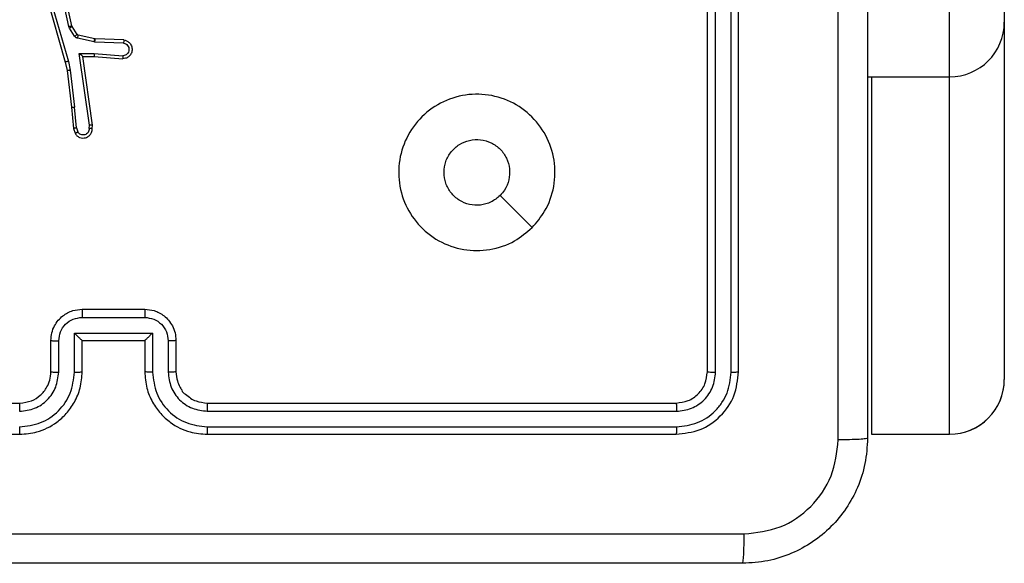
# Model space of a CAD drawing. Units: millimetres. Extents: x -4534 to 393259, y -3372 to 3783.
# Drawn here: x -745 to -682, y 1446 to 1481 of the extents above; entities that cross this region are included whole.
import ezdxf

# ---------------------------------------------------------------- set-up
doc = ezdxf.new("R2010")
doc.units = ezdxf.units.MM
doc.layers.add('Toestel 2D', color=7, linetype='Continuous', lineweight=20)

# ---------------------------------------------------------------- blocks, each defined once
blk = doc.blocks.new('wd1443')
at = {"color": 7, "linetype": 'Continuous', "lineweight": 25}
for p, q in [((-471.7699, -43.369), (-472.2699, -43.369)), ((-472.2699, -43.369), (-472.2699, -43.3694)), ((-472.2699, -43.3694), (-472.2699, -45.6546)), ((-471.7699, -43.3694), (-472.2699, -43.3694)), ((-471.7699, -43.3694), (-471.7699, -43.369)), ((-471.7699, -45.6546), (-471.7699, -43.3694)), ((-467.5199, -43.3687), (-470.5199, -43.3687)), ((-463.3199, -43.3687), (-466.3199, -43.3687)), ((-467.5203, -43.4162), (-470.5223, -43.4161)), ((-467.5203, -43.5163), (-470.5223, -43.5162)), ((-467.5199, -43.5687), (-470.5199, -43.5687)), ((-463.3199, -43.5687), (-466.3199, -43.5687)), ((-472.6199, -46.004), (-472.6199, -43.7192)), ((-470.9199, -43.7687), (-470.9199, -46.7687)), ((-470.8725, -43.7664), (-470.8725, -46.7684)), ((-470.7724, -43.7664), (-470.7724, -46.7684)), ((-470.7199, -43.7687), (-470.7199, -46.7687)), ((-467.3199, -43.9687), (-467.3199, -43.7687)), ((-467.2701, -43.9666), (-467.2701, -43.7664)), ((-467.1701, -44.0166), (-467.1701, -43.7664)), ((-467.1199, -43.9687), (-467.1199, -43.7687)), ((-466.7199, -43.7687), (-466.7199, -43.9687)), ((-466.6697, -43.7664), (-466.6697, -44.0166)), ((-466.5697, -43.7664), (-466.5697, -43.9666)), ((-466.5199, -43.7687), (-466.5199, -43.9687)), ((-467.1199, -43.9687), (-467.12, -43.9687)), ((-466.7199, -43.9687), (-467.1199, -43.9687)), ((-466.7199, -43.9687), (-466.7198, -43.9687)), ((-466.6697, -44.0166), (-467.1701, -44.0166)), ((-466.7198, -44.1167), (-467.12, -44.1167)), ((-466.7199, -44.1687), (-467.1199, -44.1687)), ((-466.6633, -45.3246), (-466.6738, -45.2947)), ((-466.7839, -45.3246), (-466.7859, -45.3458)), ((-466.7859, -45.3458), (-466.7242, -45.7853)), ((-466.7638, -45.3245), (-466.7658, -45.3448)), ((-466.7658, -45.3448), (-466.7011, -45.8052)), ((-466.6829, -45.3284), (-466.692, -45.3023)), ((-466.6829, -45.3284), (-466.6706, -45.4615)), ((-466.6508, -45.4599), (-466.6633, -45.3246)), ((-466.6439, -45.6973), (-466.6706, -45.4615)), ((-466.6242, -45.6944), (-466.6508, -45.4599)), ((-472.2699, -45.6546), (-472.2699, -46.2889)), ((-471.7699, -45.6546), (-472.2699, -45.6546)), ((-466.6312, -45.7539), (-466.6439, -45.6973)), ((-466.6119, -45.7493), (-466.6242, -45.6944)), ((-466.7965, -45.8043), (-466.9802, -45.7899)), ((-466.7956, -45.7846), (-466.9797, -45.7703)), ((-466.7242, -45.7853), (-466.7956, -45.7846)), ((-466.5107, -46.1739), (-466.6312, -45.7539)), ((-466.4913, -46.1699), (-466.6119, -45.7493)), ((-466.7011, -45.8052), (-466.7965, -45.8043)), ((-466.9865, -45.8907), (-466.8023, -45.898)), ((-466.9847, -45.8704), (-466.8015, -45.8777)), ((-466.8023, -45.898), (-466.8004, -45.8983)), ((-466.8015, -45.8777), (-466.7961, -45.8784)), ((-466.8004, -45.8983), (-466.6947, -45.9218)), ((-466.7961, -45.8784), (-466.6903, -45.902)), ((-466.6882, -45.9263), (-466.6546, -45.9776)), ((-466.6715, -45.915), (-466.6378, -45.9663)), ((-466.6546, -45.9776), (-466.6531, -45.9811)), ((-466.6531, -45.9811), (-466.5898, -46.2746)), ((-466.6378, -45.9663), (-466.6335, -45.9766)), ((-466.6335, -45.9766), (-466.5708, -46.2674)), ((-472.6199, -46.1943), (-472.6199, -46.004))]:
    blk.add_line(p, q, dxfattribs=at)
at = {"color": 8, "linetype": 'Continuous', "lineweight": 25}
blk.add_line((-471.7443, -45.6555), (-471.7699, -45.6546), dxfattribs=at)
at = {"color": 7, "linetype": 'Continuous', "lineweight": 25, "flags": 128}
blk.add_lwpolyline([(-469.5982, -44.6904), (-469.4958, -44.7928), (-469.3934, -44.8952)], dxfattribs=at)
at = {"color": 7, "linetype": 'Continuous', "lineweight": 25}
blk.add_arc((-472.2702, -46.0043), 0.3497, 89.9464, 179.94639, dxfattribs=at)
for major_axis, ratio, start_param, end_param in [((0, 0.35), 0.999968, 0, 1.570796), ((0.35, 0), 0.999501, 1.570796, 3.141593)]:
    blk.add_ellipse((-472.2699, -43.7192), major_axis=major_axis, ratio=ratio, start_param=start_param, end_param=end_param, dxfattribs=at)
for points, knots in [([(-471.7449, -43.3437), (-471.7417, -43.2892), (-471.7353, -43.1815), (-471.6703, -42.9814), (-471.5248, -42.7637), (-471.3071, -42.6182), (-471.1069, -42.5534), (-470.9994, -42.547), (-470.9449, -42.5437)], [0, 0, 0, 0, 0.1305462, 0.2575759, 0.5000177, 0.7426666, 0.8696312, 1, 1, 1, 1]), ([(-470.9449, -42.5437), (-470.9462, -42.5467), (-470.9489, -42.5525), (-470.9524, -42.5949), (-470.9549, -42.6566), (-470.9554, -42.7065), (-470.9556, -42.7314)], [0, 0, 0, 0, 0.249936, 0.499874, 0.749595, 1, 1, 1, 1]), ([(-470.9449, -42.5437), (-470.0509, -42.5437), (-468.2627, -42.5437), (-465.5771, -42.5437), (-463.7889, -42.5437), (-462.8949, -42.5437)], [0, 0, 0, 0, 0.3332959, 0.6667014, 1, 1, 1, 1]), ([(-470.9556, -42.7314), (-471.0344, -42.7405), (-471.1919, -42.7586), (-471.391, -42.8976), (-471.5295, -43.0969), (-471.548, -43.2543), (-471.5572, -43.333)], [0, 0, 0, 0, 0.249954, 0.500054, 0.749966, 1, 1, 1, 1]), ([(-462.8842, -42.7314), (-463.7806, -42.7315), (-465.5735, -42.7315), (-468.2663, -42.7315), (-470.0592, -42.7315), (-470.9556, -42.7314)], [0, 0, 0, 0, 0.333336, 0.666664, 1, 1, 1, 1]), ([(-471.7449, -43.3437), (-471.7421, -43.3424), (-471.7365, -43.3397), (-471.6937, -43.3362), (-471.6319, -43.3337), (-471.5821, -43.3333), (-471.5572, -43.333)], [0, 0, 0, 0, 0.25039, 0.500124, 0.750064, 1, 1, 1, 1]), ([(-471.7449, -51.3937), (-471.7449, -50.4998), (-471.7449, -48.7116), (-471.7449, -46.0259), (-471.7449, -44.2377), (-471.7449, -43.3437)], [0, 0, 0, 0, 0.333296, 0.666701, 1, 1, 1, 1]), ([(-471.5572, -43.333), (-471.5572, -44.0053), (-471.5571, -45.3498), (-471.5571, -46.6958), (-471.5571, -47.3687)], [0, 0, 0, 0, 0.500008, 1, 1, 1, 1]), ([(-470.5199, -43.3687), (-470.5723, -43.3748), (-470.6772, -43.3868), (-470.8094, -43.4793), (-470.9019, -43.6116), (-470.9139, -43.7164), (-470.9199, -43.7687)], [0, 0, 0, 0, 0.25015, 0.500129, 0.750041, 1, 1, 1, 1]), ([(-470.5223, -43.4161), (-470.5222, -43.4091), (-470.5221, -43.3951), (-470.5215, -43.3796), (-470.5207, -43.3704), (-470.5202, -43.3693), (-470.5199, -43.3687)], [0, 0, 0, 0, 0.279814, 0.559138, 0.779491, 1, 1, 1, 1]), ([(-467.5203, -43.4162), (-467.5203, -43.4099), (-467.5203, -43.3973), (-467.5202, -43.3817), (-467.5201, -43.3709), (-467.5199, -43.3695), (-467.5199, -43.3687)], [0, 0, 0, 0, 0.250157, 0.499993, 0.749864, 1, 1, 1, 1]), ([(-467.1199, -43.7687), (-467.1226, -43.7336), (-467.1277, -43.6658), (-467.1662, -43.5746), (-467.2186, -43.5008), (-467.2966, -43.4307), (-467.3989, -43.3786), (-467.4829, -43.3718), (-467.5199, -43.3687)], [0, 0, 0, 0, 0.167928, 0.323661, 0.467186, 0.598489, 0.823509, 1, 1, 1, 1]), ([(-466.3199, -43.3687), (-466.3571, -43.3718), (-466.4415, -43.3787), (-466.5439, -43.4312), (-466.6217, -43.5014), (-466.6739, -43.5752), (-466.7121, -43.6662), (-466.7172, -43.7337), (-466.7199, -43.7687)], [0, 0, 0, 0, 0.17761, 0.403001, 0.534213, 0.677456, 0.832724, 1, 1, 1, 1]), ([(-466.3195, -43.4162), (-466.3195, -43.4099), (-466.3195, -43.3973), (-466.3196, -43.3817), (-466.3198, -43.3709), (-466.3199, -43.3695), (-466.3199, -43.3687)], [0, 0, 0, 0, 0.250151, 0.500035, 0.749882, 1, 1, 1, 1]), ([(-470.5223, -43.4161), (-470.568, -43.4217), (-470.6593, -43.4327), (-470.7569, -43.4999), (-470.8151, -43.5703), (-470.8595, -43.6515), (-470.8673, -43.7205), (-470.8725, -43.7664)], [0, 0, 0, 0, 0.249617, 0.49922, 0.623816, 0.749845, 1, 1, 1, 1]), ([(-467.1701, -43.7664), (-467.1754, -43.7205), (-467.186, -43.6289), (-467.2668, -43.513), (-467.3829, -43.4329), (-467.4745, -43.4218), (-467.5203, -43.4162)], [0, 0, 0, 0, 0.250454, 0.500145, 0.750095, 1, 1, 1, 1]), ([(-466.3195, -43.4162), (-466.3653, -43.4218), (-466.4569, -43.4329), (-466.573, -43.513), (-466.6538, -43.6289), (-466.6644, -43.7205), (-466.6697, -43.7664)], [0, 0, 0, 0, 0.249904, 0.499848, 0.749541, 1, 1, 1, 1]), ([(-470.5223, -43.5162), (-470.555, -43.5199), (-470.6043, -43.5255), (-470.6623, -43.5572), (-470.7126, -43.5988), (-470.7606, -43.6685), (-470.7685, -43.7338), (-470.7724, -43.7664)], [0, 0, 0, 0, 0.250155, 0.376171, 0.500781, 0.750382, 1, 1, 1, 1]), ([(-470.5199, -43.5687), (-470.5203, -43.5677), (-470.521, -43.5656), (-470.5218, -43.5515), (-470.5222, -43.5341), (-470.5223, -43.5222), (-470.5223, -43.5162)], [0, 0, 0, 0, 0.279856, 0.559001, 0.7794425, 1, 1, 1, 1]), ([(-467.2701, -43.7664), (-467.2739, -43.7336), (-467.2815, -43.6682), (-467.3393, -43.5854), (-467.4222, -43.5282), (-467.4876, -43.5203), (-467.5203, -43.5163)], [0, 0, 0, 0, 0.2504537, 0.5001492, 0.7500973, 1, 1, 1, 1]), ([(-467.5199, -43.5687), (-467.5199, -43.5685), (-467.52, -43.5681), (-467.5201, -43.5649), (-467.5201, -43.56), (-467.5202, -43.5535), (-467.5202, -43.5454), (-467.5203, -43.5362), (-467.5203, -43.5264), (-467.5203, -43.5196), (-467.5203, -43.5163)], [0, 0, 0, 0, 0.125017, 0.250185, 0.375266, 0.499994, 0.624735, 0.749805, 0.874955, 1, 1, 1, 1]), ([(-466.3195, -43.5163), (-466.3523, -43.5201), (-466.4179, -43.5277), (-466.5006, -43.5855), (-466.5577, -43.6684), (-466.5657, -43.7338), (-466.5697, -43.7664)], [0, 0, 0, 0, 0.2504329, 0.5001246, 0.7500638, 1, 1, 1, 1]), ([(-466.3199, -43.5687), (-466.3199, -43.5685), (-466.3198, -43.5681), (-466.3197, -43.5649), (-466.3197, -43.56), (-466.3196, -43.5535), (-466.3196, -43.5454), (-466.3195, -43.5362), (-466.3195, -43.5264), (-466.3195, -43.5196), (-466.3195, -43.5163)], [0, 0, 0, 0, 0.125085, 0.250175, 0.375244, 0.50002, 0.62476, 0.749801, 0.874959, 1, 1, 1, 1]), ([(-470.5199, -43.5687), (-470.5461, -43.5718), (-470.5985, -43.5778), (-470.6647, -43.624), (-470.7109, -43.6902), (-470.7169, -43.7426), (-470.7199, -43.7687)], [0, 0, 0, 0, 0.250209, 0.500126, 0.749984, 1, 1, 1, 1]), ([(-467.3199, -43.7687), (-467.3216, -43.7489), (-467.3244, -43.7154), (-467.3411, -43.6773), (-467.3526, -43.6588), (-467.3575, -43.6521), (-467.3579, -43.6514), (-467.3581, -43.6512), (-467.3581, -43.6512), (-467.3581, -43.6512), (-467.3581, -43.6512), (-467.3569, -43.6392), (-467.386, -43.6241), (-467.4108, -43.5985), (-467.4585, -43.5753), (-467.4958, -43.5713), (-467.5199, -43.5687)], [0, 0, 0, 0, 0.189212, 0.320293, 0.392972, 0.39794, 0.400083, 0.400334, 0.400459, 0.400474, 0.400482, 0.400486, 0.510691, 0.642687, 0.768395, 1, 1, 1, 1]), ([(-466.3199, -43.5687), (-466.3456, -43.5716), (-466.3936, -43.577), (-466.4547, -43.6161), (-466.4932, -43.6637), (-466.5157, -43.7165), (-466.5184, -43.7504), (-466.5199, -43.7687)], [0, 0, 0, 0, 0.244432, 0.457339, 0.675442, 0.824542, 1, 1, 1, 1]), ([(-470.8725, -43.7664), (-470.8795, -43.7664), (-470.8936, -43.7666), (-470.9091, -43.7672), (-470.9182, -43.768), (-470.9193, -43.7685), (-470.9199, -43.7687)], [0, 0, 0, 0, 0.2798471, 0.5591725, 0.7795397, 1, 1, 1, 1]), ([(-470.7199, -43.7687), (-470.7209, -43.7684), (-470.723, -43.7677), (-470.7371, -43.7669), (-470.7545, -43.7664), (-470.7665, -43.7664), (-470.7724, -43.7664)], [0, 0, 0, 0, 0.279839, 0.558976, 0.779444, 1, 1, 1, 1]), ([(-467.3199, -43.7687), (-467.3191, -43.7684), (-467.3176, -43.7678), (-467.3062, -43.7671), (-467.2897, -43.7665), (-467.2767, -43.7665), (-467.2701, -43.7664)], [0, 0, 0, 0, 0.250161, 0.500009, 0.749838, 1, 1, 1, 1]), ([(-467.1701, -43.7664), (-467.1635, -43.7665), (-467.1504, -43.7665), (-467.1337, -43.7671), (-467.1223, -43.7678), (-467.1207, -43.7684), (-467.1199, -43.7687)], [0, 0, 0, 0, 0.250173, 0.500034, 0.749867, 1, 1, 1, 1]), ([(-466.6697, -43.7664), (-466.6763, -43.7665), (-466.6894, -43.7665), (-466.7061, -43.7671), (-466.7175, -43.7678), (-466.7191, -43.7684), (-466.7199, -43.7687)], [0, 0, 0, 0, 0.250166, 0.500007, 0.749838, 1, 1, 1, 1]), ([(-466.5199, -43.7687), (-466.5207, -43.7684), (-466.5222, -43.7678), (-466.5336, -43.7671), (-466.5501, -43.7665), (-466.5632, -43.7665), (-466.5697, -43.7664)], [0, 0, 0, 0, 0.25018, 0.5, 0.749832, 1, 1, 1, 1]), ([(-467.3199, -43.9687), (-467.3189, -43.9684), (-467.317, -43.9678), (-467.3038, -43.9671), (-467.2873, -43.9667), (-467.2759, -43.9666), (-467.2701, -43.9666)], [0, 0, 0, 0, 0.279835, 0.559101, 0.779489, 1, 1, 1, 1]), ([(-467.1199, -44.1687), (-467.14, -44.167), (-467.1843, -44.1631), (-467.2366, -44.1344), (-467.2744, -44.0982), (-467.2989, -44.0616), (-467.3164, -44.0176), (-467.3187, -43.9854), (-467.3199, -43.9687)], [0, 0, 0, 0, 0.192248, 0.422508, 0.552505, 0.692092, 0.841258, 1, 1, 1, 1]), ([(-467.12, -44.1167), (-467.1397, -44.1143), (-467.1789, -44.1095), (-467.2287, -44.0752), (-467.2633, -44.0255), (-467.2678, -43.9862), (-467.2701, -43.9666)], [0, 0, 0, 0, 0.2499024, 0.4998479, 0.7495438, 1, 1, 1, 1]), ([(-467.1701, -44.0166), (-467.1645, -44.0111), (-467.1535, -44.0001), (-467.14, -43.987), (-467.1306, -43.978), (-467.1249, -43.9728), (-467.1211, -43.9694), (-467.1203, -43.969), (-467.12, -43.9687)], [0, 0, 0, 0, 0.2514768, 0.5024931, 0.6465022, 0.7756727, 0.8925031, 1, 1, 1, 1]), ([(-466.5199, -43.9687), (-466.5211, -43.9853), (-466.5234, -44.0174), (-466.5408, -44.0613), (-466.5652, -44.0979), (-466.6029, -44.1342), (-466.6553, -44.163), (-466.6997, -44.167), (-466.7199, -44.1687)], [0, 0, 0, 0, 0.1582116, 0.3070007, 0.4463598, 0.5762827, 0.8068442, 1, 1, 1, 1]), ([(-466.5697, -43.9666), (-466.572, -43.9862), (-466.5765, -44.0255), (-466.6112, -44.0752), (-466.6609, -44.1095), (-466.7002, -44.1143), (-466.7198, -44.1167)], [0, 0, 0, 0, 0.250456, 0.500152, 0.750095, 1, 1, 1, 1]), ([(-466.6697, -44.0166), (-466.6753, -44.0111), (-466.6863, -44.0001), (-466.6998, -43.987), (-466.7092, -43.978), (-466.7149, -43.9727), (-466.7187, -43.9694), (-466.7195, -43.969), (-466.7198, -43.9687)], [0, 0, 0, 0, 0.251473, 0.50248, 0.646512, 0.775744, 0.892523, 1, 1, 1, 1]), ([(-466.5199, -43.9687), (-466.5209, -43.9684), (-466.5228, -43.9678), (-466.536, -43.9671), (-466.5525, -43.9667), (-466.5639, -43.9666), (-466.5697, -43.9666)], [0, 0, 0, 0, 0.279868, 0.559066, 0.779475, 1, 1, 1, 1]), ([(-467.1199, -44.1687), (-467.1199, -44.1685), (-467.1199, -44.1681), (-467.12, -44.165), (-467.12, -44.1601), (-467.12, -44.1536), (-467.12, -44.1456), (-467.12, -44.1365), (-467.12, -44.1268), (-467.12, -44.12), (-467.12, -44.1167)], [0, 0, 0, 0, 0.125049, 0.250169, 0.375271, 0.499973, 0.624723, 0.749804, 0.874951, 1, 1, 1, 1]), ([(-466.7199, -44.1687), (-466.7199, -44.1685), (-466.7199, -44.1681), (-466.7199, -44.165), (-466.7198, -44.1601), (-466.7198, -44.1536), (-466.7198, -44.1456), (-466.7198, -44.1365), (-466.7198, -44.1268), (-466.7198, -44.12), (-466.7198, -44.1167)], [0, 0, 0, 0, 0.1250412, 0.2502224, 0.375251, 0.500001, 0.6247428, 0.7498197, 0.8749587, 1, 1, 1, 1]), ([(-469.5983, -44.6905), (-469.5625, -44.6602), (-469.4834, -44.5934), (-469.3291, -44.5415), (-469.1586, -44.5423), (-468.9962, -44.5981), (-468.8633, -44.7062), (-468.7729, -44.8512), (-468.7359, -45.0179), (-468.7563, -45.1878), (-468.8316, -45.3414), (-468.9534, -45.4616), (-469.1084, -45.5344), (-469.2785, -45.5521), (-469.4448, -45.5126), (-469.5887, -45.4198), (-469.6938, -45.285), (-469.7484, -45.1228), (-469.7455, -44.9522), (-469.6926, -44.8008), (-469.6271, -44.7241), (-469.5983, -44.6905)], [0, 0, 0, 0, 0.044736, 0.098639, 0.151934, 0.205874, 0.260191, 0.313198, 0.366982, 0.420857, 0.474336, 0.527986, 0.581906, 0.635427, 0.689069, 0.742821, 0.79663, 0.850209, 0.903793, 0.957775, 1, 1, 1, 1]), ([(-469.3934, -44.8953), (-469.3751, -44.8802), (-469.3385, -44.8501), (-469.2685, -44.8313), (-469.1971, -44.8351), (-469.1306, -44.8628), (-469.0775, -44.9108), (-469.0417, -44.9735), (-469.0372, -45.0204), (-469.0349, -45.0437)], [0, 0, 0, 0, 0.143037, 0.286069, 0.429054, 0.572255, 0.715511, 0.858783, 1, 1, 1, 1]), ([(-469.0349, -45.0437), (-469.0372, -45.0673), (-469.0418, -45.1145), (-469.078, -45.1774), (-469.1313, -45.2251), (-469.1977, -45.2525), (-469.2694, -45.2564), (-469.3384, -45.2363), (-469.3969, -45.1945), (-469.4382, -45.1356), (-469.4578, -45.0664), (-469.4531, -44.9948), (-469.429, -44.9358), (-469.4034, -44.9067), (-469.3934, -44.8953)], [0, 0, 0, 0, 0.085849, 0.171701, 0.257506, 0.343291, 0.4291, 0.514999, 0.600978, 0.686987, 0.772999, 0.85894, 0.944849, 1, 1, 1, 1]), ([(-466.6738, -45.2947), (-466.6776, -45.2889), (-466.6853, -45.2775), (-466.7029, -45.2668), (-466.722, -45.2625), (-466.7395, -45.2644), (-466.7552, -45.2707), (-466.7695, -45.2817), (-466.779, -45.2964), (-466.7837, -45.3116), (-466.7838, -45.3202), (-466.7839, -45.3246)], [0, 0, 0, 0, 0.131639, 0.258827, 0.381562, 0.499842, 0.587765, 0.700354, 0.837495, 0.915652, 1, 1, 1, 1]), ([(-466.7638, -45.3245), (-466.7637, -45.3201), (-466.7635, -45.3114), (-466.7578, -45.2994), (-466.7488, -45.2899), (-466.737, -45.284), (-466.724, -45.2823), (-466.7111, -45.285), (-466.6997, -45.2917), (-466.6946, -45.2988), (-466.692, -45.3023)], [0, 0, 0, 0, 0.124997, 0.249996, 0.375107, 0.499949, 0.625016, 0.749785, 0.874845, 1, 1, 1, 1]), ([(-466.6738, -45.2947), (-466.674, -45.2947), (-466.6745, -45.2949), (-466.6776, -45.2961), (-466.6811, -45.2976), (-466.6844, -45.299), (-466.6881, -45.3006), (-466.6907, -45.3017), (-466.692, -45.3023)], [0, 0, 0, 0, 0.2228764, 0.4634045, 0.5904997, 0.722373, 0.8589648, 1, 1, 1, 1]), ([(-466.7859, -45.3458), (-466.7857, -45.3457), (-466.7853, -45.3455), (-466.7823, -45.3453), (-466.7786, -45.3451), (-466.7749, -45.345), (-466.7706, -45.3449), (-466.7674, -45.3448), (-466.7658, -45.3448)], [0, 0, 0, 0, 0.198171, 0.430274, 0.55948, 0.697544, 0.84449, 1, 1, 1, 1]), ([(-466.7839, -45.3246), (-466.7838, -45.3246), (-466.7836, -45.3245), (-466.7823, -45.3245), (-466.7803, -45.3244), (-466.7769, -45.3244), (-466.7713, -45.3244), (-466.7663, -45.3244), (-466.7638, -45.3245)], [0, 0, 0, 0, 0.1335116, 0.2647823, 0.3937196, 0.5198393, 0.764396, 1, 1, 1, 1]), ([(-466.6829, -45.3284), (-466.6813, -45.3281), (-466.6782, -45.3274), (-466.674, -45.3265), (-466.6705, -45.3257), (-466.6669, -45.325), (-466.664, -45.3246), (-466.6635, -45.3246), (-466.6633, -45.3246)], [0, 0, 0, 0, 0.155894, 0.303057, 0.441079, 0.570283, 0.80233, 1, 1, 1, 1]), ([(-466.6508, -45.4599), (-466.6511, -45.4599), (-466.6517, -45.4598), (-466.6563, -45.4601), (-466.6628, -45.4607), (-466.668, -45.4612), (-466.6706, -45.4615)], [0, 0, 0, 0, 0.250104, 0.499949, 0.749819, 1, 1, 1, 1]), ([(-466.6439, -45.6973), (-466.6423, -45.6971), (-466.6392, -45.6966), (-466.635, -45.6959), (-466.6314, -45.6954), (-466.6278, -45.6948), (-466.6249, -45.6944), (-466.6244, -45.6944), (-466.6242, -45.6944)], [0, 0, 0, 0, 0.1552785, 0.3020476, 0.4399939, 0.5692551, 0.8015797, 1, 1, 1, 1]), ([(-466.9865, -45.8907), (-466.9922, -45.8894), (-467.0049, -45.8867), (-467.0191, -45.8767), (-467.029, -45.8651), (-467.0352, -45.8538), (-467.039, -45.8406), (-467.0397, -45.8267), (-467.0371, -45.8131), (-467.0305, -45.7976), (-467.0177, -45.7827), (-466.9988, -45.7723), (-466.9857, -45.7709), (-466.9797, -45.7703)], [0, 0, 0, 0, 0.0969917, 0.2134494, 0.279265, 0.3499834, 0.4256045, 0.5048818, 0.5804741, 0.6522053, 0.7834292, 0.8993833, 1, 1, 1, 1]), ([(-466.9847, -45.8704), (-466.9896, -45.8691), (-466.9993, -45.8666), (-467.0109, -45.8564), (-467.0182, -45.8432), (-467.0201, -45.828), (-467.0165, -45.8133), (-467.0078, -45.8009), (-466.9951, -45.7921), (-466.9852, -45.7907), (-466.9802, -45.7899)], [0, 0, 0, 0, 0.124996, 0.250017, 0.374954, 0.499982, 0.624937, 0.749967, 0.874907, 1, 1, 1, 1]), ([(-466.9802, -45.7899), (-466.9802, -45.7875), (-466.9801, -45.7825), (-466.9799, -45.7759), (-466.9797, -45.7722), (-466.9797, -45.7705), (-466.9797, -45.7704), (-466.9797, -45.7703)], [0, 0, 0, 0, 0.2382887, 0.4840191, 0.7372806, 0.8676834, 1, 1, 1, 1]), ([(-466.7965, -45.8043), (-466.7963, -45.8017), (-466.796, -45.7965), (-466.7957, -45.79), (-466.7955, -45.7856), (-466.7956, -45.7849), (-466.7956, -45.7846)], [0, 0, 0, 0, 0.250476, 0.500143, 0.750164, 1, 1, 1, 1]), ([(-466.7011, -45.8052), (-466.7041, -45.8026), (-466.7091, -45.7981), (-466.7153, -45.7929), (-466.7193, -45.7894), (-466.722, -45.7871), (-466.7238, -45.7856), (-466.7241, -45.7854), (-466.7242, -45.7853)], [0, 0, 0, 0, 0.300636, 0.503145, 0.651033, 0.780909, 0.895786, 1, 1, 1, 1]), ([(-466.6312, -45.7539), (-466.6295, -45.7535), (-466.6261, -45.7526), (-466.6216, -45.7515), (-466.618, -45.7507), (-466.6147, -45.7499), (-466.6124, -45.7494), (-466.612, -45.7494), (-466.6119, -45.7493)], [0, 0, 0, 0, 0.174058, 0.33424, 0.480254, 0.612114, 0.83385, 1, 1, 1, 1]), ([(-466.9865, -45.8907), (-466.9865, -45.8906), (-466.9865, -45.8904), (-466.9864, -45.8891), (-466.9862, -45.8871), (-466.9859, -45.8836), (-466.9854, -45.878), (-466.985, -45.8729), (-466.9847, -45.8704)], [0, 0, 0, 0, 0.132094, 0.262498, 0.390706, 0.516702, 0.76204, 1, 1, 1, 1]), ([(-466.8015, -45.8777), (-466.8016, -45.8807), (-466.8018, -45.8866), (-466.8021, -45.8933), (-466.8023, -45.8973), (-466.8023, -45.8978), (-466.8023, -45.898)], [0, 0, 0, 0, 0.279809, 0.558987, 0.779468, 1, 1, 1, 1]), ([(-466.7961, -45.8784), (-466.7967, -45.8813), (-466.798, -45.8871), (-466.7994, -45.8937), (-466.8003, -45.8975), (-466.8004, -45.898), (-466.8004, -45.8983)], [0, 0, 0, 0, 0.279808, 0.559107, 0.779442, 1, 1, 1, 1]), ([(-466.6903, -45.902), (-466.691, -45.9049), (-466.6923, -45.9106), (-466.6937, -45.9172), (-466.6946, -45.9211), (-466.6947, -45.9216), (-466.6947, -45.9218)], [0, 0, 0, 0, 0.279874, 0.559081, 0.779604, 1, 1, 1, 1]), ([(-466.6947, -45.9218), (-466.6935, -45.9222), (-466.6909, -45.9231), (-466.6891, -45.9252), (-466.6882, -45.9263)], [0, 0, 0, 0, 0.484251, 1, 1, 1, 1]), ([(-466.6903, -45.902), (-466.6885, -45.9025), (-466.6847, -45.9036), (-466.6796, -45.9065), (-466.675, -45.9103), (-466.6726, -45.9134), (-466.6715, -45.915)], [0, 0, 0, 0, 0.2499484, 0.5000015, 0.750034, 1, 1, 1, 1]), ([(-466.6715, -45.915), (-466.6739, -45.9166), (-466.6789, -45.9199), (-466.6844, -45.9236), (-466.6877, -45.9258), (-466.6881, -45.9262), (-466.6882, -45.9263)], [0, 0, 0, 0, 0.279816, 0.559039, 0.779458, 1, 1, 1, 1]), ([(-466.6378, -45.9663), (-466.6403, -45.9679), (-466.6452, -45.9712), (-466.6508, -45.9749), (-466.6541, -45.9771), (-466.6544, -45.9774), (-466.6546, -45.9776)], [0, 0, 0, 0, 0.279803, 0.559031, 0.779451, 1, 1, 1, 1]), ([(-466.6335, -45.9766), (-466.6361, -45.9771), (-466.6412, -45.9783), (-466.6478, -45.9797), (-466.6522, -45.9808), (-466.6528, -45.981), (-466.6531, -45.9811)], [0, 0, 0, 0, 0.250173, 0.499982, 0.749887, 1, 1, 1, 1])]:
    blk.add_open_spline(points, degree=3, knots=knots, dxfattribs=at)
blk = doc.blocks.new('VPL-06-WD1443')
at = {"layer": 'Toestel 2D', "xscale": 10, "yscale": 10, "zscale": 10, "rotation": 180}
blk.add_blockref('wd1443', (-5407.964, 1020.896), dxfattribs=at)

msp = doc.modelspace()

# ---------------------------------------------------------------- block references
msp.add_blockref('VPL-06-WD1443', (0, 0))

doc.saveas('drawing.dxf')
